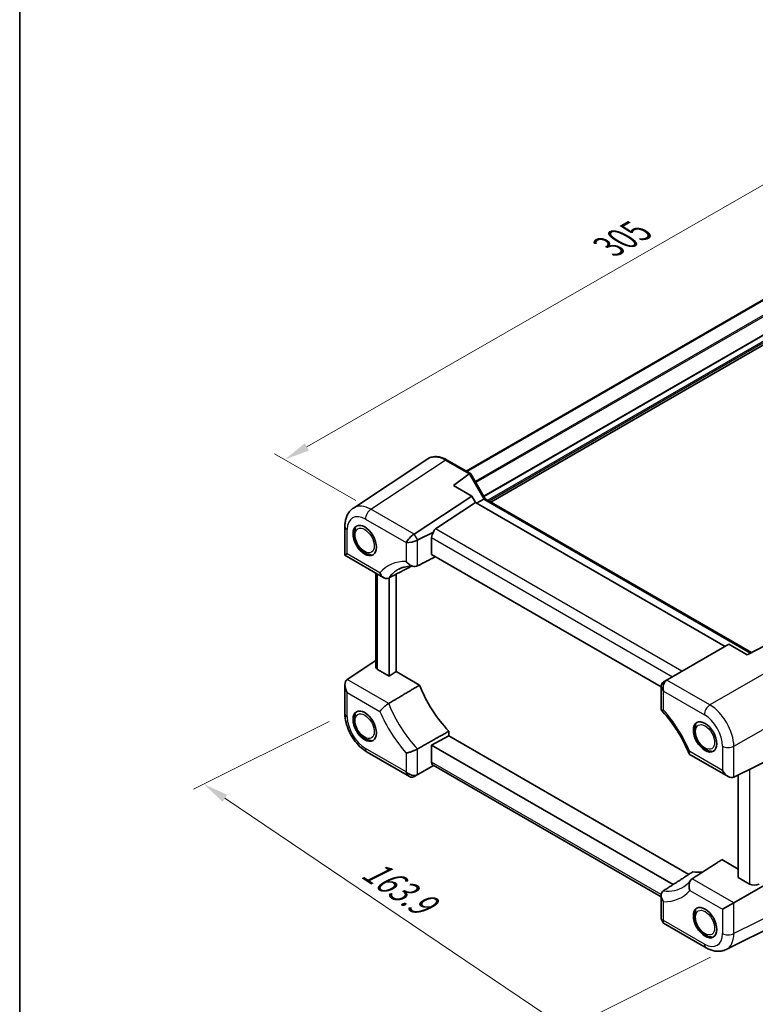
# Model space of a CAD drawing. Units: millimetres. Extents: x 43 to 4570, y 24 to 867.
# Drawn here: x 43 to 261, y 313 to 604 of the extents above; entities that cross this region are included whole.
import ezdxf

# ---------------------------------------------------------------- set-up
doc = ezdxf.new("R2010")
doc.units = ezdxf.units.MM
doc.header["$LTSCALE"] = 3
doc.layers.get('Defpoints').update_dxf_attribs({"lineweight": 25})
for name, color, linetype, lineweight in [('Border (ISO)', 7, 'Continuous', 35), ('Dimension (ISO)', 7, 'Continuous', 18), ('Visible (ISO)', 7, 'Continuous', 35), ('Visible Narrow (ISO)', 7, 'Continuous', 25)]:
    doc.layers.add(name, color=color, linetype=linetype, lineweight=lineweight)
doc.styles.add('Note Text (TK)', font='MS PGothic.ttf')
doc.dimstyles.new('Default - Method 1b (TK)', dxfattribs={"dimscale": 3, "dimtxt": 2.5, "dimasz": 2.5, "dimexe": 1, "dimexo": 1.5, "dimgap": 1, "dimtad": 1, "dimtoh": 1, "dimrnd": 1e-08, "dimdsep": 46, "dimtxsty": 'Note Text (TK)', "dimcen": 0.09, "dimdle": 5, "dimclrd": 100, "dimclre": 100, "dimclrt": 7, "dimadec": 1, "dimazin": 1, "dimtfac": 1, "dimtmove": 0, "dimatfit": 3, "dimfxl": 1, "dimtolj": 1, "dimlwd": -1, "dimlwe": -1, "dimarcsym": 0})

# ---------------------------------------------------------------- blocks, each defined once
blk = doc.blocks.new('図面枠 tk図枠')
at = {"layer": 'Border (ISO)'}
blk.add_line((14.5, 289), (14.5, 8), dxfattribs=at)
blk = doc.blocks.new('*D5')
at = {"layer": 'Defpoints', "color": 0}
for p in [(139.57, 399.02), (97.91, 378.21), (252.2, 329.34)]:
    blk.add_point(p, dxfattribs=at)
at = {"layer": 'Dimension (ISO)', "color": 100}
for p, q in [((134.95, 396.71), (94.83, 376.67)), ((198.94, 310.04), (104.13, 374.02)), ((247.58, 327.03), (202.08, 304.31))]:
    blk.add_line(p, q, dxfattribs=at)
for points in [[(104.83, 375.05), (103.43, 372.98), (97.91, 378.21)], [(199.64, 311.08), (198.24, 309), (205.16, 305.85)]]:
    blk.add_solid(points, dxfattribs=at)
at = {"layer": 'Dimension (ISO)', "color": 7, "insert": (144.7, 354.76), "char_height": 7.5, "attachment_point": 4, "rotation": 325.9901, "style": 'Note Text (TK)'}
blk.add_mtext('\\A1;{\\Q29.451;\\W0.821;\\H0.817x; \\fＭＳ Ｐゴシック|b0|i0;\\H7.4619;163.9}', dxfattribs=at)
blk = doc.blocks.new('*D6')
at = {"layer": 'Defpoints', "color": 0}
for p in [(360.82, 582.13), (121.83, 474.12), (147.28, 459.42)]:
    blk.add_point(p, dxfattribs=at)
at = {"layer": 'Dimension (ISO)', "color": 100}
for p, q in [((356.31, 584.74), (332.36, 598.56)), ((328.86, 593.09), (128.33, 477.86)), ((142.78, 462.02), (118.82, 475.85))]:
    blk.add_line(p, q, dxfattribs=at)
for points in [[(328.24, 594.18), (329.48, 592.01), (335.36, 596.83)], [(127.71, 478.94), (128.95, 476.77), (121.83, 474.12)]]:
    blk.add_solid(points, dxfattribs=at)
at = {"layer": 'Dimension (ISO)', "color": 7, "insert": (216.18, 536.25), "char_height": 7.5, "attachment_point": 4, "rotation": 29.8846, "style": 'Note Text (TK)'}
blk.add_mtext('\\A1;{\\Q-30.115;\\W0.816;\\H0.816x; \\fSegoe UI|b0|i0;\\H7.4619;3\\fＭＳ Ｐゴシック|b0|i0;\\H7.5000;05}', dxfattribs=at)

msp = doc.modelspace()

# ---------------------------------------------------------------- linework, layer by layer
at = {"layer": 'Visible (ISO)'}
for p, q in [((337.2603, 564.1917), (175.3847, 470.7328)), ((337.457, 564.0781), (175.5814, 470.6192)), ((345.6884, 555.6515), (182.6955, 461.5475)), ((164.0442, 474.3067), (142.0916, 459.798)), ((176.695, 469.9763), (169.7474, 473.9875)), ((171.619, 466.4852), (176.2583, 469.8612)), ((176.7343, 469.937), (181.0192, 462.5153)), ((177.0654, 463.3407), (171.619, 466.4852)), ((160.0733, 452.1104), (177.0654, 463.3407)), ((178.1541, 461.455), (177.0654, 463.3407)), ((166.3007, 453.6209), (178.1541, 461.455)), ((251.8686, 418.8959), (178.1541, 461.455)), ((180.6046, 462.4445), (178.4783, 461.2678)), ((180.9943, 462.5297), (259.726, 417.0739)), ((139.5724, 454.3985), (139.5724, 445.8359)), ((161.083, 450.3615), (165.7894, 452.712)), ((165.1811, 446.1043), (165.1811, 451.0593)), ((139.5724, 445.8359), (140.2753, 446.2418)), ((139.5724, 445.8359), (151.083, 439.1903)), ((233.0239, 406.9353), (165.1811, 446.1043)), ((148.6661, 412.9248), (148.6661, 440.5857)), ((154.7305, 411.4635), (154.7305, 440.261)), ((152.6092, 439.1681), (152.6092, 410.1532)), ((252.9573, 419.5245), (234.7355, 409.0041)), ((258.4037, 416.38), (252.9573, 419.5245)), ((263.8973, 419.2628), (258.4037, 416.38)), ((140.2172, 409.1249), (148.6661, 414.7089)), ((152.6092, 410.1532), (149.2518, 412.0916)), ((152.6092, 410.1532), (154.7305, 411.4635)), ((161.6532, 407.4667), (154.7305, 411.4635)), ((139.5724, 407.6071), (139.5724, 399.0445)), ((234.7355, 409.0041), (233.7258, 408.4212)), ((233.0239, 407.2043), (233.0239, 400.1909)), ((170.3037, 392.4424), (170.3037, 393.8542)), ((165.1811, 389.6844), (170.3037, 392.4424)), ((241.1716, 351.5268), (170.3037, 392.4424)), ((254.4732, 380.2424), (277.9997, 391.9922)), ((146.1431, 387.6636), (158.6684, 380.4322)), ((165.1811, 389.6844), (236.505, 348.5055)), ((165.1811, 384.7294), (165.1811, 389.6844)), ((241.3258, 387.0886), (252.8364, 380.443)), ((161.083, 381.0145), (165.7634, 383.7168)), ((233.0239, 344.8839), (165.6098, 383.8055)), ((160.0733, 380.4316), (161.083, 381.0145)), ((255.776, 350.5898), (255.776, 380.8931)), ((255.776, 353.1248), (250.9747, 355.8969)), ((277.9997, 356.7422), (254.4732, 343.1591)), ((259.1334, 348.6514), (255.776, 350.5898)), ((233.0239, 345.3437), (233.0239, 338.3303)), ((254.4732, 343.1591), (251.1393, 341.2343)), ((275.7425, 341.097), (252.2013, 329.3399)), ((233.0584, 338.2014), (233.6459, 337.1838)), ((233.7403, 337.0894), (246.2656, 329.8579))]:
    msp.add_line(p, q, dxfattribs=at)
for centre, major_axis, ratio, start_param, end_param in [((176.9885, 468.6522), (-0.6824, 1.2394), 0.56259184, 0.00122, 0.07103317), ((175.9879, 469.2299), (0.7294, 0.7294), 0.31783725, 6.19822608, 7.11863611), ((180.2872, 461.7832), (0.7294, 0.7294), 0.31783725, 0.08495923, 0.83545081), ((159.3714, 450.5548), (1.7506, 1.7506), 0.31783725, 0.90526398, 2.44115372), ((157.6733, 453.496), (-2.8743, 0.7737), 0.54933224, 2.65465866, 2.68956525), ((166.6447, 451.8473), (1.0541, 1.7004), 0.59713441, 1.42820996, 2.37490972), ((167.7634, 451.2014), (-1.4142, 2.4495), 0.57735027, 0.03490659, 0.62409657), ((159.3849, 450.5314), (2.3913, 0.6408), 0.31783725, 3.84203159, 5.37792133), ((161.083, 447.5902), (0.7671, 2.8761), 0.54933224, 0.4520274, 0.48693399), ((150.6661, 412.9651), (-1.9996, -0.0627), 0.59713441, 6.26447008, 7.04986825), ((141.9724, 406.2215), (-1.6971, 2.9394), 0.57735027, 0.03490659, 1.57079633), ((176.6508, 408.782), (-12.2381, 21.197), 0.57735027, 1.30794907, 1.98070123), ((235.4239, 406.6303), (-2.2173, 1.2802), 0.71743894, 5.92539281, 7.46128255), ((235.4374, 406.6381), (0, 2.5603), 0.71743894, 0.42760567, 1.96349541), ((233.7258, 405.6499), (-0.7172, -2.9055), 0.50676513, 3.59485513, 3.62976172), ((237.1355, 407.6185), (2.9492, -0.7258), 0.52762857, 2.63896482, 2.67387141), ((166.6447, 385.5174), (1.0541, 1.7004), 0.59713441, 2.37490972, 3.16030788), ((159.3714, 382.7976), (0, 2.5603), 0.71743894, 1.96349541, 3.49938515), ((159.3849, 382.8054), (2.2173, -1.2802), 0.71743894, 4.3196899, 5.85557964), ((252.8364, 383.2142), (1.6971, -2.9394), 0.57735027, 4.71238898, 6.24827872), ((157.6733, 381.8172), (2.8748, -0.8317), 0.50676513, 5.79501624, 5.82992283), ((161.083, 383.7858), (-0.8461, -2.917), 0.52762857, 0.46772125, 0.50262783), ((235.9771, 374.53), (12.2381, -21.197), 0.57735027, 5.8732804, 6.07495021), ((260.5476, 349.5249), (-1.9996, -0.0627), 0.59713441, 0.76668294, 2.30257268), ((235.4239, 338.9043), (2.3913, 0.6408), 0.31783725, 3.05663343, 3.84203159), ((235.4374, 338.8809), (1.7506, 1.7506), 0.31783725, 2.44115372, 3.22655188)]:
    msp.add_ellipse(centre, major_axis=major_axis, ratio=ratio, start_param=start_param, end_param=end_param, dxfattribs=at)
for centre in [(145.432, 450.1988), (145.432, 395.3302), (245.9826, 392.1459), (245.9826, 337.2773)]:
    msp.add_ellipse(centre, major_axis=(2.45, -4.2435), ratio=0.57735027, dxfattribs=at)
for points, knots in [([(169.7474, 473.9875), (169.3585, 474.2121), (168.9645, 474.4027), (168.1728, 474.7086), (167.7749, 474.8238), (166.9823, 474.97), (166.5875, 475.0009), (165.8122, 474.9686), (165.4318, 474.9052), (164.7056, 474.6788), (164.3602, 474.5156), (164.0442, 474.3067)], [-0.784789176, -0.784789176, -0.784789176, -0.784789176, -0.620858515, -0.620858515, -0.456927853, -0.456927853, -0.292997192, -0.292997192, -0.129066531, -0.129066531, 0.03486413, 0.03486413, 0.03486413, 0.03486413]), ([(139.5724, 454.3985), (139.5724, 454.8129), (139.5992, 455.2234), (139.7137, 456.0323), (139.8015, 456.4309), (140.048, 457.2083), (140.2068, 457.5874), (140.6059, 458.3105), (140.8466, 458.6546), (141.4111, 459.2808), (141.7352, 459.5624), (142.0916, 459.798)], [-0.784789176, -0.784789176, -0.784789176, -0.784789176, -0.634804167, -0.634804167, -0.484819157, -0.484819157, -0.334834148, -0.334834148, -0.184849139, -0.184849139, -0.03486413, -0.03486413, -0.03486413, -0.03486413]), ([(142.69, 453.9316), (142.598, 453.7565), (142.5245, 453.5723), (142.3469, 452.9782), (142.3005, 452.5484), (142.3259, 451.6183), (142.4117, 451.1143), (142.7038, 450.1135), (142.9102, 449.6168), (143.4188, 448.6766), (143.7199, 448.2329), (144.327, 447.5131), (144.6203, 447.2211), (144.9308, 446.9673)], [2.83741316, 2.83741316, 2.83741316, 2.83741316, 2.98694561, 2.98694561, 3.30525834, 3.30525834, 3.65840479, 3.65840479, 4.0105928, 4.0105928, 4.35929468, 4.35929468, 4.63916844, 4.63916844, 4.63916844, 4.63916844]), ([(144.9308, 446.9673), (144.935, 446.9639), (144.9428, 446.9593), (144.97, 446.9435), (144.9934, 446.9301), (145.0521, 446.8927), (145.087, 446.8688), (145.1648, 446.8108), (145.2072, 446.777), (145.2956, 446.7054), (145.3401, 446.669), (145.4094, 446.6175), (145.4342, 446.6), (145.4593, 446.5841)], [0.4103433, 0.4103433, 0.4103433, 0.4103433, 0.422969407, 0.422969407, 0.442036221, 0.442036221, 0.461739125, 0.461739125, 0.482660072, 0.482660072, 0.504451197, 0.504451197, 0.516668968, 0.516668968, 0.516668968, 0.516668968]), ([(145.4593, 446.5841), (145.6555, 446.4593), (145.8572, 446.35), (146.2702, 446.1674), (146.4816, 446.0941), (146.8931, 445.9951), (147.0927, 445.9657), (147.2937, 445.9578)], [4.79340378, 4.79340378, 4.79340378, 4.79340378, 4.960615807, 4.960615807, 5.127827835, 5.127827835, 5.279922018, 5.279922018, 5.279922018, 5.279922018]), ([(155.5339, 441.7671), (155.7852, 441.8982), (156.0456, 442.0139), (156.5866, 442.2146), (156.8672, 442.2996), (157.45, 442.438), (157.7522, 442.4914), (158.3787, 442.5647), (158.703, 442.5847), (159.3734, 442.5892), (159.7194, 442.5738), (160.0756, 442.5397)], [3.95168604, 3.95168604, 3.95168604, 3.95168604, 4.024781011, 4.024781011, 4.097875982, 4.097875982, 4.170970953, 4.170970953, 4.244065924, 4.244065924, 4.317160895, 4.317160895, 4.317160895, 4.317160895]), ([(157.6879, 444.0041), (157.6895, 444.0019), (157.6911, 443.9998), (157.8291, 443.8206), (157.9816, 443.6525), (158.3104, 443.3439), (158.4866, 443.2029), (158.9602, 442.8856), (159.2707, 442.7325), (159.8543, 442.5574), (160.1224, 442.5191), (160.612, 442.5447), (160.8296, 442.5993), (161.0217, 442.6977)], [-0.404946095, -0.404946095, -0.404946095, -0.404946095, -0.40413238, -0.40413238, -0.336336055, -0.336336055, -0.269351182, -0.269351182, -0.165670364, -0.165670364, -0.07882521, -0.07882521, 0, 0, 0, 0]), ([(149.927, 440.6694), (149.9278, 440.667), (149.9287, 440.6646), (149.9988, 440.475), (150.0827, 440.2963), (150.2764, 439.9642), (150.3858, 439.8107), (150.7083, 439.4419), (150.941, 439.2555), (151.4136, 439.0229), (151.6457, 438.9635), (152.0952, 438.9623), (152.3069, 439.0123), (152.5045, 439.1141)], [-0.000787133, -0.000787133, -0.000787133, -0.000787133, 0, 0, 0.061626066, 0.061626066, 0.122732802, 0.122732802, 0.224976143, 0.224976143, 0.314082775, 0.314082775, 0.396662863, 0.396662863, 0.396662863, 0.396662863]), ([(149.927, 399.6693), (149.9278, 399.6707), (149.9287, 399.6721), (149.9988, 399.7816), (150.0827, 399.8977), (150.2764, 400.1402), (150.3858, 400.2665), (150.7083, 400.6131), (150.941, 400.8384), (151.4136, 401.2528), (151.6457, 401.4403), (152.0952, 401.7715), (152.3069, 401.9134), (152.5045, 402.0308)], [-0.395765241, -0.395765241, -0.395765241, -0.395765241, -0.394981444, -0.394981444, -0.333616606, -0.333616606, -0.272768896, -0.272768896, -0.170958956, -0.170958956, -0.082230038, -0.082230038, 0, 0, 0, 0]), ([(146.1431, 387.6636), (145.3921, 388.0973), (144.6846, 388.6406), (143.3711, 389.8916), (142.7654, 390.5998), (141.6852, 392.1296), (141.211, 392.9509), (140.4264, 394.6512), (140.1158, 395.5299), (139.6892, 397.2929), (139.5724, 398.1773), (139.5724, 399.0445)], [-0.78478918, -0.78478918, -0.78478918, -0.78478918, -0.47087351, -0.47087351, -0.15695784, -0.15695784, 0.15695784, 0.15695784, 0.47087351, 0.47087351, 0.78478918, 0.78478918, 0.78478918, 0.78478918]), ([(142.69, 399.063), (142.598, 398.8879), (142.5245, 398.7037), (142.3469, 398.1096), (142.3005, 397.6798), (142.3259, 396.7497), (142.4117, 396.2458), (142.7038, 395.2449), (142.9102, 394.7482), (143.4188, 393.8081), (143.7199, 393.3643), (144.327, 392.6445), (144.6203, 392.3526), (144.9308, 392.0988)], [2.83741316, 2.83741316, 2.83741316, 2.83741316, 2.98694561, 2.98694561, 3.30525834, 3.30525834, 3.65840479, 3.65840479, 4.0105928, 4.0105928, 4.35929468, 4.35929468, 4.63916844, 4.63916844, 4.63916844, 4.63916844]), ([(233.7268, 400.1029), (233.7252, 400.1027), (233.7235, 400.1025), (233.5863, 400.0821), (233.4674, 400.0708), (233.2694, 400.0663), (233.1898, 400.073), (233.0618, 400.1087), (233.0238, 400.1423), (233.0238, 400.1909)], [-0.000818093, -0.000818093, -0.000818093, -0.000818093, 0, 0, 0.068161053, 0.068161053, 0.13550629, 0.13550629, 0.217368763, 0.217368763, 0.217368763, 0.217368763]), ([(233.046, 400.1348), (233.7167, 399.4088), (234.3715, 398.6442), (235.6381, 397.0499), (236.25, 396.2202), (237.4204, 394.5089), (237.979, 393.6273), (239.0339, 391.8263), (239.5301, 390.907), (240.4524, 389.0455), (240.8784, 388.1033), (241.266, 387.1573)], [5.124739361, 5.124739361, 5.124739361, 5.124739361, 5.245471449, 5.245471449, 5.366203537, 5.366203537, 5.486935625, 5.486935625, 5.607667712, 5.607667712, 5.7283998, 5.7283998, 5.7283998, 5.7283998]), ([(243.2406, 395.8787), (243.1486, 395.7036), (243.0751, 395.5194), (242.8975, 394.9253), (242.8511, 394.4955), (242.8765, 393.5654), (242.9623, 393.0614), (243.2544, 392.0606), (243.4608, 391.5639), (243.9694, 390.6237), (244.2704, 390.18), (244.8776, 389.4602), (245.1709, 389.1682), (245.4814, 388.9144)], [2.83741316, 2.83741316, 2.83741316, 2.83741316, 2.98694561, 2.98694561, 3.30525834, 3.30525834, 3.65840479, 3.65840479, 4.0105928, 4.0105928, 4.35929468, 4.35929468, 4.63916844, 4.63916844, 4.63916844, 4.63916844]), ([(144.9308, 392.0988), (144.935, 392.0953), (144.9428, 392.0907), (144.97, 392.0749), (144.9934, 392.0615), (145.0521, 392.0241), (145.087, 392.0002), (145.1648, 391.9422), (145.2072, 391.9084), (145.2956, 391.8368), (145.3401, 391.8005), (145.4094, 391.7489), (145.4342, 391.7315), (145.4593, 391.7155)], [0.4103433, 0.4103433, 0.4103433, 0.4103433, 0.422969407, 0.422969407, 0.442036221, 0.442036221, 0.461739125, 0.461739125, 0.482660072, 0.482660072, 0.504451197, 0.504451197, 0.516668968, 0.516668968, 0.516668968, 0.516668968]), ([(145.4593, 391.7155), (145.6555, 391.5908), (145.8572, 391.4815), (146.2702, 391.2989), (146.4816, 391.2255), (146.8931, 391.1265), (147.0927, 391.0971), (147.2937, 391.0892)], [4.79340378, 4.79340378, 4.79340378, 4.79340378, 4.960615807, 4.960615807, 5.127827835, 5.127827835, 5.279922018, 5.279922018, 5.279922018, 5.279922018]), ([(157.6879, 387.3732), (157.6895, 387.3734), (157.6911, 387.3737), (157.8291, 387.3944), (157.9816, 387.4251), (158.3104, 387.5051), (158.4866, 387.5543), (158.9602, 387.7016), (159.2707, 387.8118), (159.8543, 388.0442), (160.1224, 388.1605), (160.612, 388.3922), (160.8296, 388.5039), (161.0217, 388.6123)], [-0.000818093, -0.000818093, -0.000818093, -0.000818093, 0, 0, 0.068161053, 0.068161053, 0.13550629, 0.13550629, 0.239744886, 0.239744886, 0.327057247, 0.327057247, 0.406306519, 0.406306519, 0.406306519, 0.406306519]), ([(241.4877, 387.8068), (241.4868, 387.8054), (241.4859, 387.804), (241.4166, 387.6949), (241.3623, 387.596), (241.2848, 387.4204), (241.2612, 387.3437), (241.2438, 387.1882), (241.2667, 387.1227), (241.3258, 387.0886)], [-0.395765241, -0.395765241, -0.395765241, -0.395765241, -0.394981444, -0.394981444, -0.333616606, -0.333616606, -0.272768896, -0.272768896, -0.186000075, -0.186000075, -0.186000075, -0.186000075]), ([(245.4814, 388.9144), (245.4856, 388.911), (245.4934, 388.9064), (245.5206, 388.8906), (245.544, 388.8772), (245.6027, 388.8398), (245.6376, 388.8159), (245.7154, 388.7579), (245.7578, 388.724), (245.8462, 388.6525), (245.8907, 388.6161), (245.96, 388.5646), (245.9848, 388.5471), (246.0099, 388.5312)], [0.4103433, 0.4103433, 0.4103433, 0.4103433, 0.422969407, 0.422969407, 0.442036221, 0.442036221, 0.461739125, 0.461739125, 0.482660072, 0.482660072, 0.504451197, 0.504451197, 0.516668968, 0.516668968, 0.516668968, 0.516668968]), ([(246.0099, 388.5312), (246.2061, 388.4064), (246.4078, 388.2971), (246.8207, 388.1145), (247.0321, 388.0412), (247.4437, 387.9422), (247.6432, 387.9128), (247.8443, 387.9048)], [4.79340378, 4.79340378, 4.79340378, 4.79340378, 4.960615807, 4.960615807, 5.127827835, 5.127827835, 5.279922018, 5.279922018, 5.279922018, 5.279922018]), ([(241.7391, 349.8251), (241.624, 349.6678), (241.5056, 349.5174), (241.2622, 349.2297), (241.1373, 349.0926), (240.8811, 348.8312), (240.7499, 348.707), (240.4813, 348.4712), (240.3438, 348.3595), (240.0626, 348.1485), (239.9188, 348.049), (239.7717, 347.9555)], [0.535885124, 0.535885124, 0.535885124, 0.535885124, 0.580848687, 0.580848687, 0.62581225, 0.62581225, 0.670775814, 0.670775814, 0.715739377, 0.715739377, 0.76070294, 0.76070294, 0.76070294, 0.76070294]), ([(241.4877, 346.8067), (241.4868, 346.8091), (241.4859, 346.8115), (241.4166, 347.0015), (241.3623, 347.1974), (241.2848, 347.5965), (241.2612, 347.7995), (241.242, 348.3434), (241.2756, 348.6837), (241.4332, 349.28), (241.544, 349.5375), (241.8298, 349.9632), (241.9961, 350.1314), (242.1859, 350.2532)], [-0.000787133, -0.000787133, -0.000787133, -0.000787133, 0, 0, 0.061626066, 0.061626066, 0.122732802, 0.122732802, 0.224976143, 0.224976143, 0.314082775, 0.314082775, 0.396662863, 0.396662863, 0.396662863, 0.396662863]), ([(233.7268, 343.4721), (233.7252, 343.4742), (233.7235, 343.4763), (233.5863, 343.656), (233.4674, 343.8434), (233.2694, 344.2276), (233.1898, 344.4244), (233.0426, 344.93), (233.0055, 345.241), (233.0551, 345.7817), (233.1226, 346.0137), (233.3455, 346.3995), (233.4895, 346.5537), (233.6686, 346.6696)], [-0.404946095, -0.404946095, -0.404946095, -0.404946095, -0.40413238, -0.40413238, -0.336336055, -0.336336055, -0.269351182, -0.269351182, -0.165670364, -0.165670364, -0.07882521, -0.07882521, 0, 0, 0, 0]), ([(243.2406, 341.0101), (243.1486, 340.835), (243.0751, 340.6508), (242.8975, 340.0567), (242.8511, 339.6269), (242.8765, 338.6968), (242.9623, 338.1928), (243.2544, 337.192), (243.4608, 336.6953), (243.9694, 335.7552), (244.2704, 335.3114), (244.8776, 334.5916), (245.1709, 334.2997), (245.4814, 334.0459)], [2.83741316, 2.83741316, 2.83741316, 2.83741316, 2.98694561, 2.98694561, 3.30525834, 3.30525834, 3.65840479, 3.65840479, 4.0105928, 4.0105928, 4.35929468, 4.35929468, 4.63916844, 4.63916844, 4.63916844, 4.63916844]), ([(245.4814, 334.0459), (245.4856, 334.0424), (245.4934, 334.0378), (245.5206, 334.022), (245.544, 334.0086), (245.6027, 333.9712), (245.6376, 333.9473), (245.7154, 333.8893), (245.7578, 333.8555), (245.8462, 333.7839), (245.8907, 333.7476), (245.96, 333.696), (245.9848, 333.6786), (246.0099, 333.6626)], [0.4103433, 0.4103433, 0.4103433, 0.4103433, 0.422969407, 0.422969407, 0.442036221, 0.442036221, 0.461739125, 0.461739125, 0.482660072, 0.482660072, 0.504451197, 0.504451197, 0.516668968, 0.516668968, 0.516668968, 0.516668968]), ([(246.0099, 333.6626), (246.2061, 333.5379), (246.4078, 333.4286), (246.8207, 333.246), (247.0321, 333.1726), (247.4437, 333.0736), (247.6432, 333.0442), (247.8443, 333.0363)], [4.79340378, 4.79340378, 4.79340378, 4.79340378, 4.960615807, 4.960615807, 5.127827835, 5.127827835, 5.279922018, 5.279922018, 5.279922018, 5.279922018]), ([(252.2013, 329.3399), (251.8191, 329.149), (251.4131, 329.0091), (250.5886, 328.8334), (250.1703, 328.797), (249.3445, 328.8129), (248.9367, 328.8649), (248.1402, 329.0401), (247.7512, 329.1634), (246.9934, 329.4687), (246.6245, 329.6507), (246.2656, 329.8579)], [0.03486413, 0.03486413, 0.03486413, 0.03486413, 0.184849139, 0.184849139, 0.334834148, 0.334834148, 0.484819157, 0.484819157, 0.634804167, 0.634804167, 0.784789176, 0.784789176, 0.784789176, 0.784789176])]:
    msp.add_open_spline(points, degree=3, knots=knots, dxfattribs=at)
for points in [[(166.3528, 445.4278), (163.6972, 444.0681), (161.0217, 442.6977)], [(152.5045, 439.1141), (155.8889, 440.8579), (159.2444, 442.5861)], [(161.6532, 407.4667), (157.1056, 404.7652), (152.5045, 402.0308)], [(170.3037, 393.8542), (165.693, 391.2496), (161.0217, 388.6123)], [(242.1859, 350.2532), (246.607, 353.0916), (250.9747, 355.8969)], [(233.6686, 346.6696), (238.0247, 349.4889), (242.3242, 352.2731)]]:
    msp.add_open_spline(points, degree=2, dxfattribs=at)
at = {"layer": 'Visible Narrow (ISO)'}
for p, q in [((341.1505, 561.7737), (178.0719, 467.6203)), ((341.3273, 561.4675), (178.2487, 467.3141)), ((343.7965, 557.5603), (180.5579, 463.3144)), ((344.0086, 557.4378), (180.6639, 463.1307)), ((345.426, 556.5614), (181.7763, 462.0782)), ((345.6381, 556.194), (182.2005, 461.8333)), ((147.2839, 459.4235), (169.2227, 473.9232)), ((169.2227, 473.9232), (176.2583, 469.8612)), ((176.3053, 469.8911), (180.6046, 462.4445)), ((180.6046, 462.4445), (259.4445, 416.9262)), ((160.0147, 452.0734), (147.2839, 459.4235)), ((145.6461, 456.5195), (157.6743, 449.575)), ((140.2753, 446.2418), (140.2753, 453.4187)), ((161.083, 450.3615), (160.0733, 452.1104)), ((165.1811, 451.0593), (236.3791, 409.9531)), ((239.1573, 411.5571), (166.3007, 453.6209)), ((157.6743, 449.575), (157.6879, 449.5516)), ((157.6879, 449.5516), (157.6879, 444.0041)), ((161.0217, 442.6977), (161.0217, 450.3292)), ((149.927, 440.6694), (140.2753, 446.2418)), ((149.2518, 412.0916), (149.2518, 440.2475)), ((270.9329, 415.2008), (247.4064, 401.6178)), ((152.5045, 402.0308), (140.2172, 409.1249)), ((247.4064, 401.6178), (234.6756, 408.9679)), ((140.2753, 398.0647), (140.2753, 405.2417)), ((140.2753, 405.2417), (149.927, 399.6693)), ((233.7268, 405.6505), (233.7403, 405.6583)), ((233.7268, 400.1029), (233.7268, 405.6505)), ((233.7403, 405.6583), (245.7686, 398.7138)), ((254.4732, 389.3778), (277.9997, 402.9609)), ((157.6743, 381.8178), (145.6461, 388.7623)), ((157.6879, 387.3732), (157.6879, 381.8256)), ((161.0217, 380.9808), (161.0217, 388.6123)), ((251.1393, 382.2344), (241.4877, 387.8068)), ((251.1393, 389.4114), (251.1393, 382.2344)), ((254.4732, 380.2424), (254.4732, 389.3778)), ((233.0343, 345.5543), (165.1811, 384.7294)), ((157.6879, 381.8256), (157.6743, 381.8178)), ((259.1334, 382.5699), (259.1334, 348.6514)), ((254.4732, 343.1591), (242.1859, 350.2532)), ((241.4877, 346.8067), (251.1393, 341.2343)), ((233.7268, 337.9245), (233.7268, 343.4721)), ((277.9997, 345.7735), (254.4732, 334.0238)), ((251.1393, 341.2343), (251.1393, 334.0574)), ((254.4732, 334.0238), (254.4732, 343.1591)), ((233.7403, 337.9011), (233.7268, 337.9245)), ((245.7686, 330.9566), (233.7403, 337.9011))]:
    msp.add_line(p, q, dxfattribs=at)
for centre, major_axis, ratio, start_param, end_param in [((169.2552, 465.7641), (-5.0571, 8.6385), 0.57677384, 5.49491862, 6.31457193), ((169.2474, 473.1215), (0.5, 0.866), 0.57735027, 0, 0.82030475), ((147.3497, 451.2864), (-5.1285, 8.593), 0.57690372, 5.49004319, 6.3096965), ((145.6526, 450.3066), (-3.8046, 6.5898), 0.5766475, 5.49839613, 7.06797448), ((147.3431, 457.4993), (-1.2, -2.0785), 0.57735027, 3.9618974, 5.49778714), ((141.9724, 454.3985), (-2.4, 0), 0.57735027, 0, 0.78539816), ((166.0442, 419.0699), (-13.6588, 23.6578), 0.57735027, 5.94516322, 6.48478829), ((167.682, 420.0155), (-12.4596, 21.5806), 0.57735027, 6.25849008, 6.53572723), ((167.682, 403.6039), (-12.4596, 21.5806), 0.57735027, 1.31825441, 1.96857289), ((247.4656, 399.6936), (-1.2, -2.0785), 0.57735027, 3.9618974, 5.49778714), ((247.4591, 393.4882), (-5, 8.6603), 0.56805061, 3.9275998, 5.49717816), ((141.9724, 399.0445), (-2.4, 0), 0.57735027, 0, 0.78539816), ((166.0442, 402.6583), (13.6588, -23.6578), 0.57735027, 4.510786, 5.05041107), ((225.3705, 384.8178), (-13.6588, 23.6578), 0.57735027, 4.510786, 5.05041107), ((245.762, 392.5084), (3.8, -6.5818), 0.5780539, 0.78600715, 2.3555855), ((145.6526, 394.9677), (-3.8, 6.5818), 0.5780539, 0.78600715, 2.3555855), ((147.3431, 389.7421), (-1.2, -2.0785), 0.57735027, 5.49778714, 6.28318531), ((252.8364, 390.3912), (-2.4, 0), 0.57735027, 0.78539816, 2.32128791), ((227.0083, 369.3519), (12.4596, -21.5806), 0.57735027, 5.88540875, 6.30788053), ((225.3705, 368.4062), (13.6588, -23.6578), 0.57735027, 5.94516322, 6.48478829), ((245.762, 337.1695), (3.8046, -6.5898), 0.5766475, 5.49839613, 7.06797448), ((252.8364, 335.0372), (-2.4, 0), 0.57735027, 0.78539816, 2.32128791), ((247.4591, 338.1493), (4.8775, -8.7379), 0.57690372, 6.25667412, 7.07632742), ((247.4656, 331.9364), (-1.2, -2.0785), 0.57735027, 5.49778714, 6.28318531)]:
    msp.add_ellipse(centre, major_axis=major_axis, ratio=ratio, start_param=start_param, end_param=end_param, dxfattribs=at)
for centre in [(145.432, 450.1988), (145.432, 395.3302), (245.9826, 392.1459), (245.9826, 337.2773)]:
    msp.add_ellipse(centre, major_axis=(-2, 3.4641), ratio=0.57735027, dxfattribs=at)

# ---------------------------------------------------------------- block references
at = {"xscale": 3, "yscale": 3, "zscale": 3}
msp.add_blockref('図面枠 tk図枠', (0, 0), dxfattribs=at)

# ---------------------------------------------------------------- dimensions: what is measured, and where the dimension line sits
at = {"layer": 'Dimension (ISO)', "color": 100}
for base, p1, p2, angle, text, override, picture, middle in [((121.8281, 474.1205), (360.8166, 582.1339), (147.2839, 459.4235), 29.884603, '{\\Q-30.115;\\W0.816;\\H0.816x; \\fSegoe UI|b0|i0;\\H7.4619;3\\fＭＳ Ｐゴシック|b0|i0;\\H7.5000;05}', {"dimgap": 1, "dimtoh": 0, "dimdec": 2, "dimlfac": 1.22617, "dimtol": 0, "dimlim": 0, "dimtp": 0, "dimtm": 0, "dimtdec": 2, "dimtofl": 0, "dimatfit": 1}, '*D6', (226.2888, 534.1507)), ((97.911, 378.2134), (252.2013, 329.3399), (139.5728, 399.0203), 325.99007, '{\\Q29.451;\\W0.821;\\H0.817x; \\fＭＳ Ｐゴシック|b0|i0;\\H7.4619;163.9}', {"dimgap": 1, "dimtoh": 0, "dimdec": 2, "dimlfac": 1.19149, "dimtol": 0, "dimlim": 0, "dimtp": 0, "dimtm": 0, "dimtdec": 2, "dimtofl": 0, "dimatfit": 1}, '*D5', (151.5353, 342.0297))]:
    dim = msp.add_linear_dim(base=base, p1=p1, p2=p2, angle=angle, text=text, dimstyle='Default - Method 1b (TK)', override=override, dxfattribs=at)
    dim.commit()
    dim.dimension.update_dxf_attribs({"geometry": picture, "text_midpoint": middle, "dimtype": 160})

doc.saveas('drawing.dxf')
